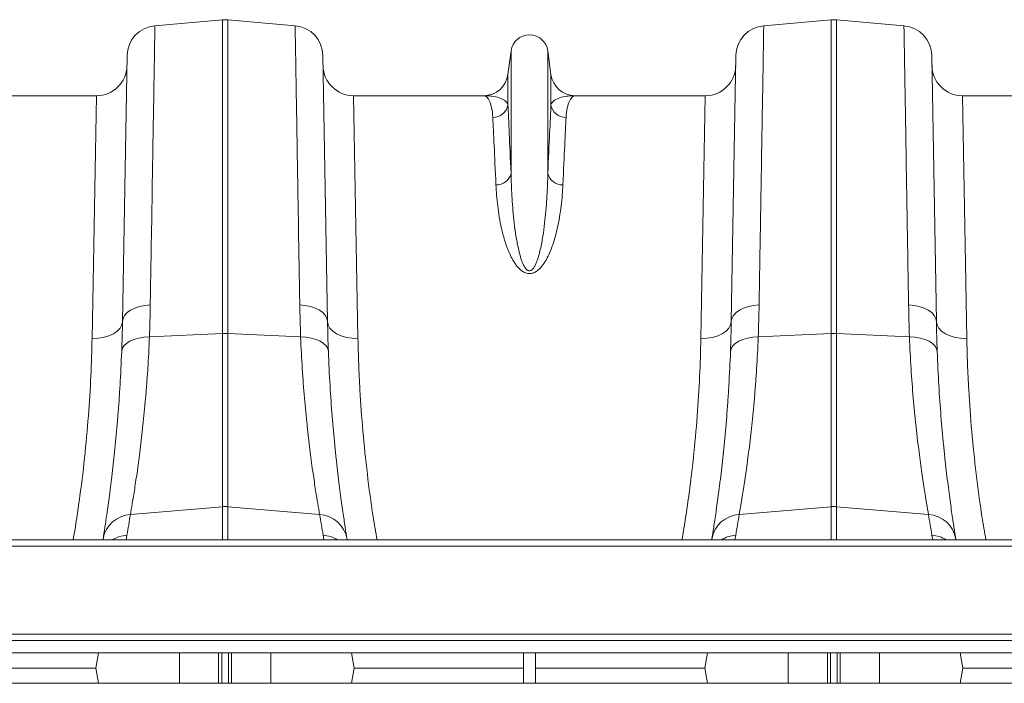
# Model space of a CAD drawing. Units: millimetres. Extents: x 0 to 8400, y 0 to 5940.
# Drawn here: x 4116 to 4440, y 4766 to 4983 of the extents above; entities that cross this region are included whole.
import ezdxf

# ---------------------------------------------------------------- set-up
doc = ezdxf.new("R2010")
doc.units = ezdxf.units.MM
doc.layers.add('ACO_DRAINAGE', color=7, linetype='Continuous')

# ---------------------------------------------------------------- blocks, each defined once
blk = doc.blocks.new('ACO-32824-PLAN')
at = {"layer": 'ACO_DRAINAGE', "linetype": 'Continuous', "lineweight": 0}
for p, q in [((-9.959, 35.484), (-8.852, 35.58)), ((-8.852, 35.58), (-8.852, 30.427)), ((-8.764, 30.427), (-8.764, 35.58)), ((-7.656, 35.484), (-8.764, 35.58)), ((0.041, 35.484), (1.148, 35.58)), ((1.148, 35.58), (1.148, 30.427)), ((1.236, 30.427), (1.236, 35.58)), ((2.344, 35.484), (1.236, 35.58)), ((-10.416, 34.994), (-10.492, 30.625)), ((-7.124, 30.625), (-7.2, 34.994)), ((-4.11, 35.069), (-4.162, 34.682)), ((-4.11, 35.069), (-4.11, 33.056)), ((-3.506, 35.069), (-3.506, 33.056)), ((-3.454, 34.682), (-3.506, 35.069)), ((-0.416, 34.994), (-0.492, 30.625)), ((2.876, 30.625), (2.8, 34.994)), ((-4.162, 34.682), (-4.162, 34.185)), ((-3.454, 34.682), (-3.454, 34.185)), ((-10.919, 34.334), (-13.058, 34.334)), ((-10.919, 34.334), (-10.992, 30.346)), ((-6.624, 30.346), (-6.697, 34.334)), ((-4.558, 34.334), (-6.697, 34.334)), ((-0.919, 34.334), (-3.058, 34.334)), ((-0.919, 34.334), (-0.992, 30.346)), ((3.376, 30.346), (3.303, 34.334)), ((5.442, 34.334), (3.303, 34.334)), ((-10.212, 30.872), (-10.126, 30.89)), ((-10.126, 30.89), (-10.036, 30.898)), ((-7.49, 30.89), (-7.58, 30.898)), ((-7.404, 30.872), (-7.49, 30.89)), ((-0.212, 30.872), (-0.126, 30.89)), ((-0.126, 30.89), (-0.036, 30.898)), ((2.51, 30.89), (2.42, 30.898)), ((2.596, 30.872), (2.51, 30.89)), ((-10.457, 30.726), (-10.415, 30.772)), ((-10.415, 30.772), (-10.359, 30.812)), ((-10.359, 30.812), (-10.291, 30.846)), ((-10.291, 30.846), (-10.212, 30.872)), ((-7.325, 30.846), (-7.404, 30.872)), ((-7.257, 30.812), (-7.325, 30.846)), ((-7.201, 30.772), (-7.257, 30.812)), ((-7.159, 30.726), (-7.201, 30.772)), ((-0.457, 30.726), (-0.415, 30.772)), ((-0.415, 30.772), (-0.359, 30.812)), ((-0.359, 30.812), (-0.291, 30.846)), ((-0.291, 30.846), (-0.212, 30.872)), ((2.675, 30.846), (2.596, 30.872)), ((2.743, 30.812), (2.675, 30.846)), ((2.799, 30.772), (2.743, 30.812)), ((2.841, 30.726), (2.799, 30.772)), ((-10.532, 30.516), (-10.503, 30.569)), ((-10.503, 30.569), (-10.492, 30.625)), ((-10.492, 30.625), (-10.483, 30.676)), ((-10.483, 30.676), (-10.457, 30.726)), ((-7.133, 30.676), (-7.159, 30.726)), ((-7.124, 30.625), (-7.133, 30.676)), ((-7.113, 30.569), (-7.124, 30.625)), ((-7.084, 30.516), (-7.113, 30.569)), ((-0.532, 30.516), (-0.503, 30.569)), ((-0.503, 30.569), (-0.492, 30.625)), ((-0.492, 30.625), (-0.483, 30.676)), ((-0.483, 30.676), (-0.457, 30.726)), ((2.867, 30.676), (2.841, 30.726)), ((2.876, 30.625), (2.867, 30.676)), ((2.887, 30.569), (2.876, 30.625)), ((2.916, 30.516), (2.887, 30.569)), ((-10.716, 30.391), (-10.64, 30.425)), ((-10.64, 30.425), (-10.578, 30.467)), ((-10.578, 30.467), (-10.532, 30.516)), ((-10.049, 30.373), (-8.852, 30.427)), ((-8.852, 30.427), (-8.852, 27.585)), ((-8.764, 27.585), (-8.764, 30.427)), ((-7.566, 30.373), (-8.764, 30.427)), ((-7.038, 30.467), (-7.084, 30.516)), ((-6.976, 30.425), (-7.038, 30.467)), ((-6.9, 30.391), (-6.976, 30.425)), ((-0.716, 30.391), (-0.64, 30.425)), ((-0.64, 30.425), (-0.578, 30.467)), ((-0.578, 30.467), (-0.532, 30.516)), ((-0.049, 30.373), (1.148, 30.427)), ((1.148, 30.427), (1.148, 27.585)), ((1.236, 27.585), (1.236, 30.427)), ((2.434, 30.373), (1.236, 30.427)), ((2.962, 30.467), (2.916, 30.516)), ((3.024, 30.425), (2.962, 30.467)), ((3.1, 30.391), (3.024, 30.425)), ((-10.992, 30.346), (-10.895, 30.35)), ((-10.895, 30.35), (-10.802, 30.365)), ((-10.802, 30.365), (-10.716, 30.391)), ((-10.469, 30.225), (-10.427, 30.265)), ((-10.427, 30.265), (-10.371, 30.301)), ((-10.371, 30.301), (-10.303, 30.33)), ((-10.303, 30.33), (-10.225, 30.352)), ((-10.225, 30.352), (-10.139, 30.367)), ((-10.139, 30.367), (-10.049, 30.373)), ((-7.477, 30.367), (-7.566, 30.373)), ((-7.391, 30.352), (-7.477, 30.367)), ((-7.313, 30.33), (-7.391, 30.352)), ((-7.245, 30.301), (-7.313, 30.33)), ((-7.189, 30.265), (-7.245, 30.301)), ((-7.147, 30.225), (-7.189, 30.265)), ((-6.814, 30.365), (-6.9, 30.391)), ((-6.721, 30.35), (-6.814, 30.365)), ((-6.624, 30.346), (-6.721, 30.35)), ((-0.992, 30.346), (-0.895, 30.35)), ((-0.895, 30.35), (-0.802, 30.365)), ((-0.802, 30.365), (-0.716, 30.391)), ((-0.469, 30.225), (-0.427, 30.265)), ((-0.427, 30.265), (-0.371, 30.301)), ((-0.371, 30.301), (-0.303, 30.33)), ((-0.303, 30.33), (-0.225, 30.352)), ((-0.225, 30.352), (-0.139, 30.367)), ((-0.139, 30.367), (-0.049, 30.373)), ((2.523, 30.367), (2.434, 30.373)), ((2.609, 30.352), (2.523, 30.367)), ((2.687, 30.33), (2.609, 30.352)), ((2.755, 30.301), (2.687, 30.33)), ((2.811, 30.265), (2.755, 30.301)), ((2.853, 30.225), (2.811, 30.265)), ((3.186, 30.365), (3.1, 30.391)), ((3.279, 30.35), (3.186, 30.365)), ((3.376, 30.346), (3.279, 30.35)), ((-10.505, 30.134), (-10.495, 30.181)), ((-10.495, 30.181), (-10.469, 30.225)), ((-7.12, 30.181), (-7.147, 30.225)), ((-7.11, 30.134), (-7.12, 30.181)), ((-0.505, 30.134), (-0.495, 30.181)), ((-0.495, 30.181), (-0.469, 30.225)), ((2.88, 30.181), (2.853, 30.225)), ((2.89, 30.134), (2.88, 30.181)), ((-10.362, 27.457), (-8.852, 27.585)), ((-8.852, 27.585), (-8.852, 27.039)), ((-7.254, 27.457), (-8.764, 27.585)), ((-8.764, 27.039), (-8.764, 27.585)), ((-0.362, 27.457), (1.148, 27.585)), ((1.148, 27.585), (1.148, 27.039)), ((2.746, 27.457), (1.236, 27.585)), ((1.236, 27.039), (1.236, 27.585)), ((46.442, 27.039), (-54.058, 27.039)), ((-10.814, 27.039), (-10.812, 27.054)), ((-10.433, 27.039), (-10.419, 27.117)), ((-7.197, 27.117), (-7.183, 27.039)), ((-6.804, 27.054), (-6.802, 27.039)), ((-0.814, 27.039), (-0.812, 27.054)), ((-0.433, 27.039), (-0.419, 27.117)), ((2.803, 27.117), (2.817, 27.039)), ((3.196, 27.054), (3.198, 27.039)), ((46.442, 26.937), (-54.058, 26.937)), ((46.442, 25.489), (-54.058, 25.489)), ((-54.058, 25.389), (46.442, 25.389)), ((-54.058, 25.184), (46.442, 25.184)), ((-10.885, 25.184), (-10.929, 24.934)), ((-9.558, 24.684), (-9.558, 25.184)), ((-8.914, 24.684), (-8.914, 25.184)), ((-8.862, 24.684), (-8.862, 25.184)), ((-8.753, 24.684), (-8.753, 25.184)), ((-8.702, 24.684), (-8.702, 25.184)), ((-8.058, 24.684), (-8.058, 25.184)), ((-6.731, 25.184), (-6.687, 24.934)), ((-3.908, 24.684), (-3.908, 25.184)), ((-3.708, 24.684), (-3.708, 25.184)), ((-0.885, 25.184), (-0.929, 24.934)), ((0.442, 24.684), (0.442, 25.184)), ((1.086, 24.684), (1.086, 25.184)), ((1.138, 24.684), (1.138, 25.184)), ((1.247, 24.684), (1.247, 25.184)), ((1.298, 24.684), (1.298, 25.184)), ((1.942, 24.684), (1.942, 25.184)), ((3.269, 25.184), (3.313, 24.934)), ((-13.708, 24.934), (-10.929, 24.934)), ((-10.885, 24.684), (-10.929, 24.934)), ((-6.731, 24.684), (-6.687, 24.934)), ((-6.687, 24.934), (-3.908, 24.934)), ((-3.708, 24.934), (-0.929, 24.934)), ((-0.885, 24.684), (-0.929, 24.934)), ((3.269, 24.684), (3.313, 24.934)), ((3.313, 24.934), (6.092, 24.934)), ((46.442, 24.684), (-54.058, 24.684))]:
    blk.add_line(p, q, dxfattribs=at)
for centre, radius, start, end in [((-8.808, 35.082), 0.5, 85, 95), ((1.192, 35.082), 0.5, 85, 95), ((-9.916, 34.985), 0.5, 95, 179), ((-7.7, 34.985), 0.5, 1, 85), ((0.084, 34.985), 0.5, 95, 179), ((2.3, 34.985), 0.5, 1, 85), ((-3.808, 35.029), 0.305, 7.5666, 172.4334), ((-10.919, 34.834), 0.5, 270, 359), ((-6.697, 34.834), 0.5, 181, 270), ((-0.919, 34.834), 0.5, 270, 359), ((3.303, 34.834), 0.5, 181, 270), ((-4.558, 34.734), 0.4, 270, 352.4334), ((-3.058, 34.734), 0.4, 187.5666, 270), ((-4.407, 34.224), 0.248, 269.3454, 351.157), ((-3.209, 34.224), 0.248, 188.843, 270.6546), ((-4.347, 33.112), 0.243, 267.3448, 346.6808), ((-3.269, 33.112), 0.243, 193.3192, 272.6552), ((-8.808, 29.46), 0.968, 87.4187, 92.5813), ((1.192, 29.46), 0.968, 87.4187, 92.5813), ((-8.808, 27.072), 0.515, 85.1483, 94.8517), ((1.192, 27.072), 0.515, 85.1483, 94.8517), ((-10.331, 26.97), 0.488, 93.5836, 170.1354), ((-35.532, 31.545), 25.5, 350, 350.7753), ((17.916, 31.545), 25.5, 189.2247, 190), ((-7.285, 26.97), 0.488, 9.8646, 86.4164), ((-0.331, 26.97), 0.488, 93.5836, 170.1354), ((-25.532, 31.545), 25.5, 350, 350.7753), ((27.916, 31.545), 25.5, 189.2247, 190), ((2.715, 26.97), 0.488, 9.8646, 86.4164), ((-10.383, 26.614), 0.504, 94.1345, 122.4341), ((-7.233, 26.614), 0.504, 57.5659, 85.8655), ((-0.383, 26.614), 0.504, 94.1345, 122.4341), ((2.767, 26.614), 0.504, 57.5659, 85.8655)]:
    blk.add_arc(centre, radius, start, end, dxfattribs=at)
for points, knots in [([(-10.036, 30.898), (-10.033, 31.075), (-10.03, 31.248), (-10.026, 31.502), (-10.024, 31.586), (-10.022, 31.751), (-10.02, 31.832), (-10.013, 32.233), (-10.008, 32.534), (-9.999, 33.097), (-9.995, 33.359), (-9.989, 33.723), (-9.987, 33.84), (-9.984, 33.979), (-9.984, 34.006), (-9.983, 34.061), (-9.983, 34.087), (-9.981, 34.166), (-9.98, 34.218), (-9.976, 34.466), (-9.973, 34.641), (-9.968, 34.942), (-9.966, 35.069), (-9.964, 35.198), (-9.964, 35.222), (-9.963, 35.268), (-9.963, 35.289), (-9.962, 35.347), (-9.961, 35.38), (-9.96, 35.457), (-9.959, 35.484), (-9.959, 35.484)], [0, 0, 0, 0, 0.0625, 0.0625, 0.09375, 0.09375, 0.125, 0.125, 0.25, 0.25, 0.375, 0.375, 0.4375, 0.4375, 0.453125, 0.453125, 0.46875, 0.46875, 0.5, 0.5, 0.625, 0.625, 0.75, 0.75, 0.78125, 0.78125, 0.8125, 0.8125, 0.875, 0.875, 1, 1, 1, 1]), ([(-7.656, 35.484), (-7.656, 35.484), (-7.656, 35.477), (-7.656, 35.457), (-7.656, 35.449), (-7.656, 35.43), (-7.655, 35.418), (-7.654, 35.353), (-7.653, 35.276), (-7.65, 35.072), (-7.647, 34.945), (-7.644, 34.718), (-7.642, 34.637), (-7.64, 34.526), (-7.64, 34.504), (-7.639, 34.458), (-7.639, 34.435), (-7.638, 34.364), (-7.637, 34.316), (-7.633, 34.068), (-7.629, 33.847), (-7.621, 33.365), (-7.617, 33.103), (-7.611, 32.749), (-7.61, 32.677), (-7.607, 32.529), (-7.606, 32.454), (-7.602, 32.227), (-7.6, 32.07), (-7.592, 31.59), (-7.586, 31.252), (-7.58, 30.898)], [0, 0, 0, 0, 0.0625, 0.0625, 0.09375, 0.09375, 0.125, 0.125, 0.25, 0.25, 0.375, 0.375, 0.4375, 0.4375, 0.453125, 0.453125, 0.46875, 0.46875, 0.5, 0.5, 0.625, 0.625, 0.75, 0.75, 0.78125, 0.78125, 0.8125, 0.8125, 0.875, 0.875, 1, 1, 1, 1]), ([(-0.036, 30.898), (-0.033, 31.075), (-0.03, 31.248), (-0.026, 31.502), (-0.024, 31.586), (-0.022, 31.751), (-0.02, 31.832), (-0.013, 32.233), (-0.008, 32.534), (0.001, 33.097), (0.005, 33.359), (0.011, 33.723), (0.013, 33.84), (0.016, 33.979), (0.016, 34.006), (0.017, 34.061), (0.017, 34.087), (0.019, 34.166), (0.02, 34.218), (0.024, 34.466), (0.027, 34.641), (0.032, 34.942), (0.034, 35.069), (0.036, 35.198), (0.036, 35.222), (0.037, 35.268), (0.037, 35.289), (0.038, 35.347), (0.039, 35.38), (0.04, 35.457), (0.041, 35.484), (0.041, 35.484)], [0, 0, 0, 0, 0.0625, 0.0625, 0.09375, 0.09375, 0.125, 0.125, 0.25, 0.25, 0.375, 0.375, 0.4375, 0.4375, 0.453125, 0.453125, 0.46875, 0.46875, 0.5, 0.5, 0.625, 0.625, 0.75, 0.75, 0.78125, 0.78125, 0.8125, 0.8125, 0.875, 0.875, 1, 1, 1, 1]), ([(2.344, 35.484), (2.344, 35.484), (2.344, 35.477), (2.344, 35.457), (2.344, 35.449), (2.344, 35.43), (2.345, 35.418), (2.346, 35.353), (2.347, 35.276), (2.35, 35.072), (2.353, 34.945), (2.356, 34.718), (2.358, 34.637), (2.36, 34.526), (2.36, 34.504), (2.361, 34.458), (2.361, 34.435), (2.362, 34.364), (2.363, 34.316), (2.367, 34.068), (2.371, 33.847), (2.379, 33.365), (2.383, 33.103), (2.389, 32.749), (2.39, 32.677), (2.393, 32.529), (2.394, 32.454), (2.398, 32.227), (2.4, 32.07), (2.408, 31.59), (2.414, 31.252), (2.42, 30.898)], [0, 0, 0, 0, 0.0625, 0.0625, 0.09375, 0.09375, 0.125, 0.125, 0.25, 0.25, 0.375, 0.375, 0.4375, 0.4375, 0.453125, 0.453125, 0.46875, 0.46875, 0.5, 0.5, 0.625, 0.625, 0.75, 0.75, 0.78125, 0.78125, 0.8125, 0.8125, 0.875, 0.875, 1, 1, 1, 1]), ([(-4.41, 33.976), (-4.412, 34.035), (-4.42, 34.087), (-4.439, 34.177), (-4.451, 34.214), (-4.471, 34.259), (-4.479, 34.272), (-4.494, 34.295), (-4.501, 34.304), (-4.525, 34.327), (-4.542, 34.334), (-4.558, 34.334)], [0, 0, 0, 0, 0.25, 0.25, 0.5, 0.5, 0.625, 0.625, 0.75, 0.75, 1, 1, 1, 1]), ([(-4.162, 34.185), (-4.169, 34.212), (-4.187, 34.235), (-4.238, 34.272), (-4.27, 34.288), (-4.342, 34.311), (-4.383, 34.32), (-4.447, 34.329), (-4.469, 34.331), (-4.513, 34.334), (-4.536, 34.334), (-4.558, 34.334)], [0, 0, 0, 0, 0.25, 0.25, 0.5, 0.5, 0.75, 0.75, 0.875, 0.875, 1, 1, 1, 1]), ([(-3.454, 34.185), (-3.447, 34.212), (-3.428, 34.235), (-3.378, 34.272), (-3.346, 34.288), (-3.273, 34.311), (-3.233, 34.32), (-3.169, 34.329), (-3.147, 34.331), (-3.102, 34.334), (-3.08, 34.334), (-3.058, 34.334)], [0, 0, 0, 0, 0.25, 0.25, 0.5, 0.5, 0.75, 0.75, 0.875, 0.875, 1, 1, 1, 1]), ([(-3.206, 33.976), (-3.203, 34.035), (-3.196, 34.087), (-3.177, 34.177), (-3.165, 34.214), (-3.144, 34.259), (-3.137, 34.272), (-3.122, 34.295), (-3.115, 34.304), (-3.091, 34.327), (-3.074, 34.334), (-3.058, 34.334)], [0, 0, 0, 0, 0.25, 0.25, 0.5, 0.5, 0.625, 0.625, 0.75, 0.75, 1, 1, 1, 1]), ([(-4.11, 33.056), (-4.121, 33.305), (-4.131, 33.523), (-4.148, 33.9), (-4.156, 34.058), (-4.162, 34.185)], [0, 0, 0, 0, 0.5, 0.5, 1, 1, 1, 1]), ([(-3.454, 34.185), (-3.46, 34.058), (-3.467, 33.9), (-3.485, 33.523), (-3.495, 33.305), (-3.506, 33.056)], [0, 0, 0, 0, 0.5, 0.5, 1, 1, 1, 1]), ([(-4.41, 33.976), (-4.404, 33.851), (-4.396, 33.696), (-4.379, 33.327), (-4.369, 33.113), (-4.358, 32.869)], [0, 0, 0, 0, 0.5, 0.5, 1, 1, 1, 1]), ([(-3.258, 32.869), (-3.247, 33.113), (-3.237, 33.327), (-3.22, 33.696), (-3.212, 33.851), (-3.206, 33.976)], [0, 0, 0, 0, 0.5, 0.5, 1, 1, 1, 1]), ([(-3.506, 33.056), (-3.508, 32.938), (-3.513, 32.815), (-3.524, 32.623), (-3.528, 32.557), (-3.539, 32.424), (-3.546, 32.357), (-3.561, 32.219), (-3.569, 32.149), (-3.59, 32.007), (-3.602, 31.936), (-3.625, 31.827), (-3.633, 31.79), (-3.652, 31.717), (-3.662, 31.68), (-3.681, 31.625), (-3.688, 31.607), (-3.703, 31.57), (-3.711, 31.552), (-3.726, 31.526), (-3.731, 31.517), (-3.743, 31.5), (-3.75, 31.492), (-3.761, 31.481), (-3.765, 31.477), (-3.774, 31.47), (-3.779, 31.467), (-3.789, 31.462), (-3.795, 31.46), (-3.808, 31.459), (-3.814, 31.459), (-3.826, 31.462), (-3.831, 31.464), (-3.841, 31.47), (-3.846, 31.473), (-3.858, 31.484), (-3.865, 31.492), (-3.884, 31.516), (-3.894, 31.534), (-3.912, 31.569), (-3.92, 31.587), (-3.934, 31.623), (-3.941, 31.641), (-3.958, 31.696), (-3.968, 31.732), (-3.986, 31.805), (-3.994, 31.841), (-4.016, 31.949), (-4.028, 32.02), (-4.048, 32.159), (-4.056, 32.228), (-4.078, 32.432), (-4.088, 32.563), (-4.103, 32.817), (-4.108, 32.939), (-4.11, 33.056)], [0, 0, 0, 0, 0.125, 0.125, 0.1875, 0.1875, 0.25, 0.25, 0.3125, 0.3125, 0.375, 0.375, 0.40625, 0.40625, 0.4375, 0.4375, 0.453125, 0.453125, 0.46875, 0.46875, 0.476563, 0.476563, 0.484375, 0.484375, 0.488281, 0.488281, 0.492188, 0.492188, 0.496094, 0.496094, 0.5, 0.5, 0.503906, 0.503906, 0.507813, 0.507813, 0.515625, 0.515625, 0.53125, 0.53125, 0.546875, 0.546875, 0.5625, 0.5625, 0.59375, 0.59375, 0.625, 0.625, 0.6875, 0.6875, 0.75, 0.75, 0.875, 0.875, 1, 1, 1, 1]), ([(-4.358, 32.869), (-4.356, 32.814), (-4.352, 32.759), (-4.343, 32.644), (-4.337, 32.586), (-4.322, 32.466), (-4.314, 32.406), (-4.293, 32.282), (-4.281, 32.219), (-4.252, 32.091), (-4.235, 32.026), (-4.195, 31.894), (-4.171, 31.827), (-4.128, 31.726), (-4.112, 31.693), (-4.076, 31.626), (-4.056, 31.593), (-4.021, 31.545), (-4.008, 31.529), (-3.98, 31.498), (-3.965, 31.483), (-3.939, 31.462), (-3.93, 31.456), (-3.911, 31.443), (-3.901, 31.438), (-3.879, 31.427), (-3.868, 31.423), (-3.843, 31.417), (-3.831, 31.414), (-3.805, 31.413), (-3.792, 31.414), (-3.773, 31.417), (-3.767, 31.418), (-3.754, 31.421), (-3.749, 31.423), (-3.731, 31.43), (-3.721, 31.435), (-3.7, 31.446), (-3.69, 31.452), (-3.672, 31.466), (-3.664, 31.473), (-3.647, 31.487), (-3.64, 31.494), (-3.618, 31.517), (-3.605, 31.533), (-3.58, 31.565), (-3.569, 31.581), (-3.547, 31.614), (-3.538, 31.631), (-3.51, 31.681), (-3.493, 31.715), (-3.448, 31.817), (-3.425, 31.884), (-3.383, 32.017), (-3.366, 32.083), (-3.337, 32.213), (-3.324, 32.277), (-3.303, 32.402), (-3.294, 32.464), (-3.272, 32.644), (-3.263, 32.759), (-3.258, 32.869)], [0, 0, 0, 0, 0.0625, 0.0625, 0.125, 0.125, 0.1875, 0.1875, 0.25, 0.25, 0.3125, 0.3125, 0.375, 0.375, 0.40625, 0.40625, 0.4375, 0.4375, 0.453125, 0.453125, 0.46875, 0.46875, 0.476562, 0.476562, 0.484375, 0.484375, 0.492187, 0.492187, 0.5, 0.5, 0.507812, 0.507812, 0.511719, 0.511719, 0.515625, 0.515625, 0.523437, 0.523437, 0.53125, 0.53125, 0.539062, 0.539062, 0.546875, 0.546875, 0.5625, 0.5625, 0.578125, 0.578125, 0.59375, 0.59375, 0.625, 0.625, 0.6875, 0.6875, 0.75, 0.75, 0.8125, 0.8125, 0.875, 0.875, 1, 1, 1, 1]), ([(-10.992, 30.346), (-10.997, 30.142), (-11.008, 29.732), (-11.049, 29.075), (-11.111, 28.387), (-11.19, 27.754), (-11.257, 27.302), (-11.294, 27.091), (-11.303, 27.039)], [0, 0, 0, 0, 0.201374, 0.404133, 0.611324, 0.820076, 0.95623, 1, 1, 1, 1]), ([(-10.362, 27.457), (-10.353, 27.508), (-10.342, 27.57), (-10.319, 27.711), (-10.306, 27.791), (-10.278, 27.97), (-10.263, 28.068), (-10.244, 28.203), (-10.24, 28.23), (-10.233, 28.287), (-10.229, 28.316), (-10.217, 28.403), (-10.209, 28.464), (-10.186, 28.651), (-10.17, 28.783), (-10.141, 29.062), (-10.126, 29.209), (-10.106, 29.441), (-10.1, 29.52), (-10.091, 29.641), (-10.088, 29.682), (-10.082, 29.765), (-10.079, 29.806), (-10.066, 30.017), (-10.057, 30.192), (-10.049, 30.373)], [0, 0, 0, 0, 0.125, 0.125, 0.25, 0.25, 0.375, 0.375, 0.40625, 0.40625, 0.4375, 0.4375, 0.5, 0.5, 0.625, 0.625, 0.75, 0.75, 0.8125, 0.8125, 0.84375, 0.84375, 0.875, 0.875, 1, 1, 1, 1]), ([(-7.566, 30.373), (-7.559, 30.192), (-7.55, 30.018), (-7.529, 29.684), (-7.517, 29.524), (-7.49, 29.216), (-7.476, 29.068), (-7.457, 28.893), (-7.453, 28.858), (-7.446, 28.789), (-7.442, 28.755), (-7.43, 28.655), (-7.422, 28.59), (-7.399, 28.403), (-7.384, 28.287), (-7.353, 28.072), (-7.339, 27.974), (-7.318, 27.839), (-7.311, 27.797), (-7.301, 27.736), (-7.298, 27.716), (-7.292, 27.678), (-7.289, 27.66), (-7.274, 27.57), (-7.263, 27.508), (-7.254, 27.457)], [0, 0, 0, 0, 0.125, 0.125, 0.25, 0.25, 0.375, 0.375, 0.40625, 0.40625, 0.4375, 0.4375, 0.5, 0.5, 0.625, 0.625, 0.75, 0.75, 0.8125, 0.8125, 0.84375, 0.84375, 0.875, 0.875, 1, 1, 1, 1]), ([(-6.311, 27.039), (-6.333, 27.167), (-6.396, 27.532), (-6.474, 28.13), (-6.548, 28.827), (-6.59, 29.428), (-6.614, 29.934), (-6.621, 30.208), (-6.624, 30.346)], [0, 0, 0, 0, 0.108389, 0.311229, 0.518591, 0.727512, 0.863544, 1, 1, 1, 1]), ([(-0.992, 30.346), (-0.997, 30.142), (-1.008, 29.732), (-1.049, 29.075), (-1.111, 28.387), (-1.19, 27.754), (-1.257, 27.302), (-1.294, 27.091), (-1.303, 27.039)], [0, 0, 0, 0, 0.201374, 0.404133, 0.611324, 0.820076, 0.95623, 1, 1, 1, 1]), ([(-0.362, 27.457), (-0.353, 27.508), (-0.342, 27.57), (-0.319, 27.711), (-0.306, 27.791), (-0.278, 27.97), (-0.263, 28.068), (-0.244, 28.203), (-0.24, 28.23), (-0.233, 28.287), (-0.229, 28.316), (-0.217, 28.403), (-0.209, 28.464), (-0.186, 28.651), (-0.17, 28.783), (-0.141, 29.062), (-0.126, 29.209), (-0.106, 29.441), (-0.1, 29.52), (-0.091, 29.641), (-0.088, 29.682), (-0.082, 29.765), (-0.079, 29.806), (-0.066, 30.017), (-0.057, 30.192), (-0.049, 30.373)], [0, 0, 0, 0, 0.125, 0.125, 0.25, 0.25, 0.375, 0.375, 0.40625, 0.40625, 0.4375, 0.4375, 0.5, 0.5, 0.625, 0.625, 0.75, 0.75, 0.8125, 0.8125, 0.84375, 0.84375, 0.875, 0.875, 1, 1, 1, 1]), ([(2.434, 30.373), (2.441, 30.192), (2.45, 30.018), (2.471, 29.684), (2.483, 29.524), (2.51, 29.216), (2.524, 29.068), (2.543, 28.893), (2.547, 28.858), (2.554, 28.789), (2.558, 28.755), (2.57, 28.655), (2.578, 28.59), (2.601, 28.403), (2.616, 28.287), (2.647, 28.072), (2.661, 27.974), (2.682, 27.839), (2.689, 27.797), (2.699, 27.736), (2.702, 27.716), (2.708, 27.678), (2.711, 27.66), (2.726, 27.57), (2.737, 27.508), (2.746, 27.457)], [0, 0, 0, 0, 0.125, 0.125, 0.25, 0.25, 0.375, 0.375, 0.40625, 0.40625, 0.4375, 0.4375, 0.5, 0.5, 0.625, 0.625, 0.75, 0.75, 0.8125, 0.8125, 0.84375, 0.84375, 0.875, 0.875, 1, 1, 1, 1]), ([(3.689, 27.039), (3.667, 27.167), (3.604, 27.532), (3.526, 28.13), (3.452, 28.827), (3.41, 29.428), (3.386, 29.934), (3.379, 30.208), (3.376, 30.346)], [0, 0, 0, 0, 0.108389, 0.311229, 0.518591, 0.727512, 0.863544, 1, 1, 1, 1]), ([(-10.505, 30.134), (-10.513, 29.942), (-10.522, 29.756), (-10.535, 29.532), (-10.538, 29.488), (-10.543, 29.4), (-10.546, 29.357), (-10.555, 29.228), (-10.562, 29.144), (-10.581, 28.899), (-10.595, 28.744), (-10.625, 28.449), (-10.64, 28.309), (-10.663, 28.112), (-10.67, 28.048), (-10.682, 27.956), (-10.686, 27.925), (-10.693, 27.866), (-10.697, 27.837), (-10.716, 27.695), (-10.73, 27.592), (-10.757, 27.404), (-10.77, 27.32), (-10.792, 27.172), (-10.803, 27.108), (-10.812, 27.054)], [0, 0, 0, 0, 0.125, 0.125, 0.15625, 0.15625, 0.1875, 0.1875, 0.25, 0.25, 0.375, 0.375, 0.5, 0.5, 0.5625, 0.5625, 0.59375, 0.59375, 0.625, 0.625, 0.75, 0.75, 0.875, 0.875, 1, 1, 1, 1]), ([(-6.804, 27.054), (-6.813, 27.108), (-6.823, 27.172), (-6.838, 27.266), (-6.841, 27.286), (-6.847, 27.326), (-6.85, 27.346), (-6.86, 27.41), (-6.866, 27.455), (-6.887, 27.596), (-6.901, 27.7), (-6.93, 27.926), (-6.946, 28.048), (-6.969, 28.245), (-6.976, 28.313), (-6.988, 28.419), (-6.991, 28.455), (-6.999, 28.527), (-7.003, 28.564), (-7.021, 28.75), (-7.035, 28.906), (-7.061, 29.232), (-7.073, 29.403), (-7.094, 29.757), (-7.103, 29.942), (-7.11, 30.134)], [0, 0, 0, 0, 0.125, 0.125, 0.15625, 0.15625, 0.1875, 0.1875, 0.25, 0.25, 0.375, 0.375, 0.5, 0.5, 0.5625, 0.5625, 0.59375, 0.59375, 0.625, 0.625, 0.75, 0.75, 0.875, 0.875, 1, 1, 1, 1]), ([(-0.505, 30.134), (-0.513, 29.942), (-0.522, 29.756), (-0.535, 29.532), (-0.538, 29.488), (-0.543, 29.4), (-0.546, 29.357), (-0.555, 29.228), (-0.562, 29.144), (-0.581, 28.899), (-0.595, 28.744), (-0.625, 28.449), (-0.64, 28.309), (-0.663, 28.112), (-0.67, 28.048), (-0.682, 27.956), (-0.686, 27.925), (-0.693, 27.866), (-0.697, 27.837), (-0.716, 27.695), (-0.73, 27.592), (-0.757, 27.404), (-0.77, 27.32), (-0.792, 27.172), (-0.803, 27.108), (-0.812, 27.054)], [0, 0, 0, 0, 0.125, 0.125, 0.15625, 0.15625, 0.1875, 0.1875, 0.25, 0.25, 0.375, 0.375, 0.5, 0.5, 0.5625, 0.5625, 0.59375, 0.59375, 0.625, 0.625, 0.75, 0.75, 0.875, 0.875, 1, 1, 1, 1]), ([(3.196, 27.054), (3.187, 27.108), (3.177, 27.172), (3.162, 27.266), (3.159, 27.286), (3.153, 27.326), (3.15, 27.346), (3.14, 27.41), (3.134, 27.455), (3.113, 27.596), (3.099, 27.7), (3.07, 27.926), (3.054, 28.048), (3.031, 28.245), (3.024, 28.313), (3.012, 28.419), (3.009, 28.455), (3.001, 28.527), (2.997, 28.564), (2.979, 28.75), (2.965, 28.906), (2.939, 29.232), (2.927, 29.403), (2.906, 29.757), (2.897, 29.942), (2.89, 30.134)], [0, 0, 0, 0, 0.125, 0.125, 0.15625, 0.15625, 0.1875, 0.1875, 0.25, 0.25, 0.375, 0.375, 0.5, 0.5, 0.5625, 0.5625, 0.59375, 0.59375, 0.625, 0.625, 0.75, 0.75, 0.875, 0.875, 1, 1, 1, 1])]:
    blk.add_open_spline(points, degree=3, knots=knots, dxfattribs=at)
for points in [[(-10.049, 30.373), (-10.043, 30.551), (-10.039, 30.726), (-10.036, 30.898)], [(-7.58, 30.898), (-7.577, 30.726), (-7.573, 30.551), (-7.566, 30.373)], [(-0.049, 30.373), (-0.043, 30.551), (-0.039, 30.726), (-0.036, 30.898)], [(2.42, 30.898), (2.423, 30.726), (2.427, 30.551), (2.434, 30.373)], [(-10.492, 30.625), (-10.495, 30.465), (-10.499, 30.301), (-10.505, 30.134)], [(-7.11, 30.134), (-7.117, 30.301), (-7.121, 30.465), (-7.124, 30.625)], [(-0.492, 30.625), (-0.495, 30.465), (-0.499, 30.301), (-0.505, 30.134)], [(2.89, 30.134), (2.883, 30.301), (2.879, 30.465), (2.876, 30.625)]]:
    blk.add_open_spline(points, degree=3, dxfattribs=at)

msp = doc.modelspace()

# ---------------------------------------------------------------- block references
at = {"xscale": 20, "yscale": 20, "zscale": 20}
msp.add_blockref('ACO-32824-PLAN', (4359.971, 4271.839), dxfattribs=at)

doc.saveas('drawing.dxf')
